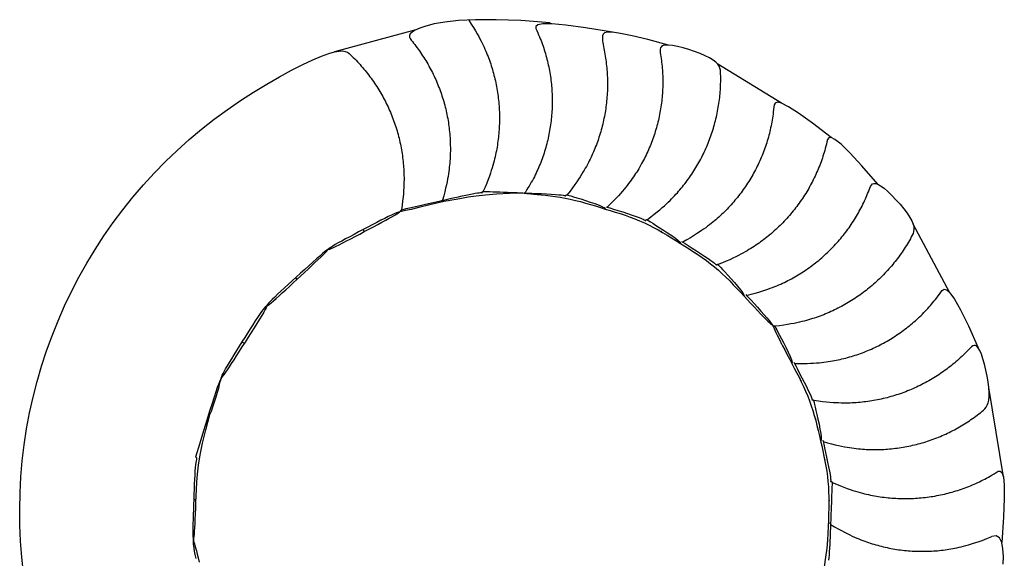
# Model space of a CAD drawing. Units: inches. Extents: x 105 to 670, y -45 to 213.
# Drawn here: x 105 to 343, y 83 to 213 of the extents above; entities that cross this region are included whole.
import ezdxf

# ---------------------------------------------------------------- set-up
doc = ezdxf.new("R2010")
doc.units = ezdxf.units.IN
doc.header["$MEASUREMENT"] = 0

msp = doc.modelspace()

# ---------------------------------------------------------------- linework, layer by layer
for points in [[(233.12, 211.85), (226.05, 212.36), (220.08, 212.58), (215.1, 212.57), (211.02, 212.36), (207.74, 212.01), (205.16, 211.56), (203.17, 211.06), (201.68, 210.54), (200.59, 210.06), (199.86, 209.61), (199.41, 209.18), (199.22, 208.78), (199.22, 208.4), (199.37, 208.03), (199.61, 207.67), (199.9, 207.3), (200.19, 206.94), (200.48, 206.57), (200.77, 206.2), (201.05, 205.82), (201.32, 205.45), (201.59, 205.07), (201.86, 204.68), (202.13, 204.29), (202.38, 203.9), (202.64, 203.51), (202.89, 203.11), (203.13, 202.72), (203.37, 202.31), (203.61, 201.91), (203.84, 201.5), (204.07, 201.09), (204.29, 200.68), (204.51, 200.27), (204.72, 199.85), (204.93, 199.43), (205.13, 199.01), (205.33, 198.58), (205.52, 198.16), (205.71, 197.73), (205.89, 197.3), (206.07, 196.87), (206.24, 196.43), (206.41, 195.99), (206.58, 195.55), (206.73, 195.11), (206.89, 194.67), (207.04, 194.23), (207.18, 193.78), (207.32, 193.33), (207.45, 192.89), (207.58, 192.44), (207.7, 191.98), (207.82, 191.53), (207.93, 191.08), (208.04, 190.62), (208.14, 190.16), (208.23, 189.71), (208.32, 189.25), (208.41, 188.79), (208.49, 188.32), (208.57, 187.86), (208.64, 187.4), (208.7, 186.94), (208.76, 186.47), (208.81, 186.01), (208.86, 185.54), (208.91, 185.08), (208.94, 184.61), (208.98, 184.14), (209, 183.67), (209.03, 183.21), (209.04, 182.74), (209.05, 182.27), (209.06, 181.8), (209.06, 181.33), (209.06, 180.87), (209.05, 180.4), (209.03, 179.93), (209.01, 179.46), (208.98, 178.99), (208.95, 178.52), (208.91, 178.05), (208.86, 177.56), (208.81, 177.05), (208.75, 176.54), (208.67, 175.99), (208.59, 175.43), (208.5, 174.84), (208.39, 174.2), (208.26, 173.52), (208.1, 172.79), (207.92, 171.98), (207.7, 171.1), (207.45, 170.13), (207.15, 169.06)], [(213.48, 212.49), (214.1, 211.54), (214.65, 210.66), (215.12, 209.88), (215.52, 209.19), (215.88, 208.56), (216.18, 207.98), (216.46, 207.44), (216.72, 206.92), (216.96, 206.43), (217.18, 205.95), (217.39, 205.49), (217.59, 205.03), (217.78, 204.59), (217.96, 204.15), (218.13, 203.71), (218.3, 203.26), (218.46, 202.82), (218.62, 202.38), (218.77, 201.93), (218.92, 201.48), (219.06, 201.03), (219.19, 200.58), (219.32, 200.12), (219.45, 199.67), (219.57, 199.21), (219.69, 198.76), (219.8, 198.3), (219.9, 197.84), (220, 197.38), (220.1, 196.91), (220.19, 196.45), (220.27, 195.99), (220.35, 195.52), (220.42, 195.05), (220.49, 194.59), (220.56, 194.12), (220.61, 193.65), (220.67, 193.18), (220.71, 192.71), (220.75, 192.24), (220.79, 191.77), (220.82, 191.3), (220.85, 190.83), (220.87, 190.36), (220.88, 189.89), (220.89, 189.41), (220.89, 188.94), (220.89, 188.47), (220.89, 188), (220.87, 187.53), (220.85, 187.05), (220.83, 186.58), (220.8, 186.11), (220.77, 185.64), (220.73, 185.17), (220.69, 184.7), (220.64, 184.23), (220.58, 183.76), (220.52, 183.29), (220.45, 182.83), (220.38, 182.36), (220.31, 181.9), (220.22, 181.43), (220.14, 180.97), (220.04, 180.5), (219.94, 180.03), (219.83, 179.54), (219.71, 179.05), (219.58, 178.54), (219.44, 178.01), (219.28, 177.45), (219.11, 176.87), (218.92, 176.25), (218.7, 175.59), (218.45, 174.87), (218.16, 174.08), (217.82, 173.22), (217.43, 172.27), (216.99, 171.23)], [(248.11, 209.54), (241.63, 210.62), (236.84, 211.28), (233.49, 211.58), (231.34, 211.59), (230.15, 211.37), (229.67, 210.98), (229.66, 210.48), (229.87, 209.95), (230.11, 209.43), (230.33, 208.93), (230.53, 208.45), (230.72, 207.98), (230.9, 207.53), (231.07, 207.08), (231.24, 206.63), (231.39, 206.19), (231.54, 205.75), (231.69, 205.3), (231.82, 204.85), (231.96, 204.41), (232.09, 203.96), (232.21, 203.5), (232.33, 203.05), (232.44, 202.6), (232.55, 202.14), (232.66, 201.68), (232.75, 201.23), (232.85, 200.77), (232.93, 200.31), (233.02, 199.85), (233.09, 199.38), (233.16, 198.92), (233.23, 198.46), (233.29, 197.99), (233.34, 197.53), (233.39, 197.06), (233.44, 196.6), (233.48, 196.13), (233.51, 195.66), (233.54, 195.19), (233.56, 194.73), (233.58, 194.26), (233.59, 193.79), (233.6, 193.32), (233.6, 192.85), (233.6, 192.39), (233.59, 191.92), (233.57, 191.45), (233.55, 190.98), (233.53, 190.51), (233.5, 190.05), (233.46, 189.58), (233.42, 189.11), (233.37, 188.65), (233.32, 188.18), (233.26, 187.72), (233.2, 187.25), (233.13, 186.79), (233.06, 186.33), (232.98, 185.87), (232.89, 185.4), (232.8, 184.94), (232.71, 184.49), (232.61, 184.03), (232.5, 183.57), (232.39, 183.12), (232.28, 182.66), (232.16, 182.21), (232.03, 181.76), (231.9, 181.31), (231.76, 180.86), (231.62, 180.42), (231.47, 179.97), (231.32, 179.53), (231.16, 179.09), (231, 178.65), (230.83, 178.21), (230.66, 177.78), (230.48, 177.34), (230.3, 176.91), (230.11, 176.48), (229.92, 176.05), (229.72, 175.62), (229.51, 175.19), (229.29, 174.75), (229.06, 174.31), (228.82, 173.87), (228.56, 173.41), (228.29, 172.95), (228.02, 172.49), (227.76, 172.06), (227.52, 171.66), (227.3, 171.32), (227.13, 171.05), (227.02, 170.87), (226.97, 170.79)], [(200.77, 210.14), (181.14, 204.83)], [(261.61, 206.46), (256.62, 207.8), (252.82, 208.72), (250.04, 209.28), (248.11, 209.54), (246.88, 209.56), (246.19, 209.39), (245.86, 209.09), (245.74, 208.71), (245.7, 208.31), (245.69, 207.9), (245.72, 207.47), (245.77, 207.03), (245.84, 206.58), (245.93, 206.13), (246.02, 205.67), (246.11, 205.21), (246.2, 204.75), (246.29, 204.28), (246.37, 203.82), (246.44, 203.35), (246.51, 202.88), (246.57, 202.41), (246.63, 201.95), (246.68, 201.48), (246.73, 201.01), (246.77, 200.54), (246.81, 200.07), (246.84, 199.6), (246.87, 199.12), (246.89, 198.65), (246.9, 198.18), (246.91, 197.71), (246.91, 197.24), (246.91, 196.77), (246.91, 196.29), (246.89, 195.82), (246.88, 195.35), (246.85, 194.88), (246.83, 194.41), (246.79, 193.94), (246.75, 193.47), (246.71, 193), (246.66, 192.53), (246.61, 192.06), (246.54, 191.59), (246.48, 191.12), (246.41, 190.66), (246.33, 190.19), (246.25, 189.73), (246.16, 189.26), (246.07, 188.8), (245.97, 188.34), (245.87, 187.88), (245.76, 187.42), (245.65, 186.96), (245.53, 186.5), (245.41, 186.05), (245.28, 185.59), (245.14, 185.14), (245.01, 184.69), (244.86, 184.24), (244.71, 183.79), (244.56, 183.35), (244.4, 182.9), (244.23, 182.46), (244.06, 182.02), (243.89, 181.58), (243.71, 181.14), (243.52, 180.71), (243.33, 180.28), (243.14, 179.85), (242.94, 179.42), (242.74, 178.99), (242.52, 178.57), (242.3, 178.14), (242.07, 177.7), (241.83, 177.25), (241.57, 176.79), (241.29, 176.32), (241, 175.82), (240.68, 175.3), (240.34, 174.76), (239.95, 174.17), (239.52, 173.54), (239.04, 172.86), (238.49, 172.11), (237.88, 171.3), (237.18, 170.4)], [(256.46, 164.38), (257.37, 165.06), (258.17, 165.69), (258.9, 166.27), (259.54, 166.8), (260.12, 167.3), (260.64, 167.77), (261.12, 168.21), (261.56, 168.62), (261.97, 169.03), (262.36, 169.41), (262.73, 169.79), (263.08, 170.16), (263.41, 170.52), (263.74, 170.88), (264.05, 171.24), (264.36, 171.6), (264.66, 171.96), (264.96, 172.32), (265.26, 172.69), (265.55, 173.06), (265.84, 173.44), (266.12, 173.82), (266.4, 174.2), (266.67, 174.58), (266.94, 174.97), (267.2, 175.36), (267.46, 175.76), (267.72, 176.15), (267.97, 176.55), (268.22, 176.95), (268.46, 177.36), (268.7, 177.77), (268.93, 178.18), (269.16, 178.59), (269.38, 179.01), (269.6, 179.43), (269.81, 179.85), (270.02, 180.27), (270.23, 180.69), (270.43, 181.12), (270.62, 181.55), (270.81, 181.99), (270.99, 182.42), (271.17, 182.86), (271.35, 183.3), (271.52, 183.74), (271.68, 184.18), (271.84, 184.62), (272, 185.07), (272.14, 185.52), (272.29, 185.97), (272.43, 186.42), (272.56, 186.87), (272.69, 187.32), (272.81, 187.78), (272.93, 188.24), (273.04, 188.69), (273.15, 189.15), (273.25, 189.61), (273.35, 190.08), (273.44, 190.54), (273.53, 191), (273.61, 191.47), (273.69, 191.93), (273.76, 192.4), (273.82, 192.87), (273.88, 193.34), (273.94, 193.81), (273.99, 194.27), (274.03, 194.74), (274.07, 195.22), (274.1, 195.69), (274.13, 196.16), (274.15, 196.63), (274.17, 197.1), (274.18, 197.57), (274.19, 198.04), (274.19, 198.52), (274.18, 198.99), (274.17, 199.46), (274.15, 199.93), (274.1, 200.41), (273.98, 200.88), (273.78, 201.36), (273.46, 201.85), (272.99, 202.35), (272.35, 202.85), (271.51, 203.37), (270.45, 203.9), (269.22, 204.42), (267.88, 204.92), (266.49, 205.38), (265.11, 205.79), (263.8, 206.11), (262.61, 206.34), (261.61, 206.46), (260.84, 206.46), (260.29, 206.35), (259.92, 206.13), (259.7, 205.84), (259.6, 205.48), (259.58, 205.07), (259.63, 204.63), (259.7, 204.17), (259.78, 203.7), (259.84, 203.24), (259.91, 202.78), (259.96, 202.31), (260.01, 201.85), (260.06, 201.38), (260.1, 200.91), (260.14, 200.45), (260.17, 199.98), (260.19, 199.51), (260.21, 199.04), (260.22, 198.57), (260.23, 198.11), (260.23, 197.64), (260.23, 197.17), (260.22, 196.7), (260.21, 196.23), (260.19, 195.76), (260.17, 195.3), (260.14, 194.83), (260.1, 194.36), (260.06, 193.9), (260.02, 193.43), (259.97, 192.96), (259.91, 192.5), (259.85, 192.04), (259.78, 191.57), (259.71, 191.11), (259.63, 190.65), (259.55, 190.19), (259.46, 189.73), (259.37, 189.27), (259.27, 188.81), (259.16, 188.35), (259.05, 187.9), (258.94, 187.44), (258.82, 186.99), (258.69, 186.54), (258.56, 186.09), (258.43, 185.64), (258.29, 185.19), (258.14, 184.75), (257.99, 184.31), (257.84, 183.86), (257.67, 183.42), (257.51, 182.99), (257.34, 182.55), (257.16, 182.12), (256.98, 181.68), (256.79, 181.25), (256.6, 180.83), (256.41, 180.4), (256.21, 179.98), (256, 179.56), (255.79, 179.14), (255.58, 178.72), (255.36, 178.31), (255.13, 177.9), (254.9, 177.49), (254.67, 177.09), (254.43, 176.68), (254.19, 176.28), (253.94, 175.88), (253.68, 175.49), (253.43, 175.1), (253.16, 174.71), (252.89, 174.31), (252.6, 173.91), (252.3, 173.51), (251.99, 173.09), (251.66, 172.66), (251.3, 172.21), (250.92, 171.74), (250.51, 171.25), (250.05, 170.73), (249.55, 170.17), (248.99, 169.56), (248.36, 168.91), (247.65, 168.19), (246.85, 167.42)], [(106.25, 79.19), (105.83, 83.05), (105.53, 86.92), (105.35, 90.8), (105.31, 94.68), (105.39, 98.56), (105.6, 102.44), (105.93, 106.31), (106.39, 110.16), (106.98, 114), (107.69, 117.82), (108.53, 121.61), (109.49, 125.37), (110.57, 129.1), (111.78, 132.79), (113.1, 136.44), (114.54, 140.04), (116.1, 143.6), (117.78, 147.1), (119.57, 150.54), (121.47, 153.93), (123.48, 157.25), (125.6, 160.5), (127.82, 163.68), (130.15, 166.79), (132.57, 169.82), (135.1, 172.77), (137.72, 175.64), (140.43, 178.41), (143.23, 181.1), (146.12, 183.7), (149.09, 186.19), (152.14, 188.59), (155.27, 190.89), (158.47, 193.08), (161.67, 195.15), (164.84, 197.07), (167.91, 198.83), (170.82, 200.4), (173.52, 201.77), (175.94, 202.9), (178.04, 203.8), (179.76, 204.43), (181.14, 204.83), (182.24, 205.02), (183.08, 205.05), (183.74, 204.94), (184.24, 204.73), (184.64, 204.45), (185, 204.13), (185.34, 203.81), (185.67, 203.48), (186.01, 203.14), (186.34, 202.8), (186.66, 202.46), (186.98, 202.12), (187.3, 201.77), (187.61, 201.41), (187.92, 201.06), (188.23, 200.7), (188.53, 200.33), (188.83, 199.97), (189.12, 199.6), (189.41, 199.22), (189.69, 198.85), (189.97, 198.47), (190.25, 198.08), (190.52, 197.7), (190.79, 197.31), (191.05, 196.92), (191.31, 196.52), (191.56, 196.12), (191.81, 195.72), (192.05, 195.32), (192.29, 194.91), (192.53, 194.5), (192.76, 194.09), (192.98, 193.68), (193.21, 193.26), (193.42, 192.84), (193.63, 192.42), (193.84, 191.99), (194.04, 191.57), (194.24, 191.14), (194.43, 190.71), (194.62, 190.27), (194.8, 189.84), (194.97, 189.4), (195.15, 188.96), (195.31, 188.52), (195.47, 188.07), (195.63, 187.63), (195.78, 187.18), (195.93, 186.73), (196.07, 186.28), (196.21, 185.83), (196.34, 185.38), (196.46, 184.92), (196.58, 184.47), (196.7, 184.01), (196.81, 183.55), (196.91, 183.09), (197.01, 182.63), (197.11, 182.17), (197.2, 181.7), (197.28, 181.24), (197.36, 180.77), (197.43, 180.31), (197.5, 179.84), (197.56, 179.37), (197.62, 178.9), (197.67, 178.43), (197.72, 177.96), (197.76, 177.49), (197.8, 177.02), (197.83, 176.55), (197.85, 176.06), (197.87, 175.57), (197.88, 175.06), (197.89, 174.53), (197.89, 173.98), (197.88, 173.41), (197.86, 172.8), (197.84, 172.15), (197.8, 171.46), (197.74, 170.69), (197.66, 169.86), (197.56, 168.94), (197.44, 167.93), (197.28, 166.8)], [(288.85, 192.43), (273.46, 201.85)], [(300.77, 184.21), (296.29, 187.66), (292.92, 190.07), (290.49, 191.62), (288.85, 192.43), (287.83, 192.68), (287.29, 192.5), (287.05, 192.05), (286.98, 191.47), (286.92, 190.91), (286.86, 190.36), (286.8, 189.84), (286.73, 189.34), (286.66, 188.86), (286.58, 188.38), (286.5, 187.92), (286.41, 187.46), (286.32, 187), (286.22, 186.54), (286.12, 186.08), (286.01, 185.63), (285.9, 185.17), (285.78, 184.72), (285.66, 184.27), (285.53, 183.82), (285.39, 183.37), (285.26, 182.92), (285.11, 182.48), (284.96, 182.03), (284.81, 181.59), (284.65, 181.15), (284.48, 180.71), (284.31, 180.27), (284.14, 179.84), (283.96, 179.41), (283.77, 178.98), (283.58, 178.55), (283.39, 178.12), (283.19, 177.7), (282.99, 177.28), (282.78, 176.86), (282.56, 176.44), (282.34, 176.03), (282.12, 175.62), (281.89, 175.21), (281.66, 174.8), (281.42, 174.4), (281.18, 174), (280.93, 173.6), (280.68, 173.2), (280.43, 172.81), (280.16, 172.42), (279.9, 172.04), (279.63, 171.65), (279.36, 171.27), (279.08, 170.9), (278.8, 170.52), (278.51, 170.15), (278.22, 169.78), (277.92, 169.42), (277.62, 169.06), (277.32, 168.7), (277.01, 168.35), (276.7, 168), (276.39, 167.65), (276.07, 167.31), (275.74, 166.97), (275.42, 166.64), (275.09, 166.31), (274.75, 165.98), (274.41, 165.66), (274.07, 165.34), (273.72, 165.02), (273.37, 164.71), (273.02, 164.4), (272.65, 164.09), (272.27, 163.78), (271.88, 163.46), (271.46, 163.14), (271.03, 162.81), (270.57, 162.47), (270.08, 162.12), (269.56, 161.75), (268.98, 161.36), (268.35, 160.95), (267.65, 160.51), (266.87, 160.04), (266, 159.54), (265.04, 158.99)], [(312.05, 172.97), (308.22, 177.37), (305.3, 180.52), (303.18, 182.58), (301.71, 183.75), (300.77, 184.21), (300.22, 184.14), (299.93, 183.74), (299.78, 183.18), (299.64, 182.62), (299.51, 182.09), (299.38, 181.58), (299.24, 181.08), (299.11, 180.61), (298.97, 180.15), (298.82, 179.69), (298.67, 179.24), (298.52, 178.8), (298.36, 178.35), (298.19, 177.91), (298.03, 177.47), (297.85, 177.03), (297.67, 176.6), (297.49, 176.16), (297.3, 175.73), (297.11, 175.3), (296.91, 174.87), (296.7, 174.44), (296.49, 174.02), (296.28, 173.6), (296.06, 173.18), (295.84, 172.76), (295.61, 172.35), (295.38, 171.94), (295.14, 171.53), (294.9, 171.13), (294.66, 170.72), (294.4, 170.32), (294.15, 169.93), (293.89, 169.53), (293.62, 169.14), (293.36, 168.75), (293.08, 168.37), (292.8, 167.99), (292.52, 167.61), (292.24, 167.23), (291.95, 166.86), (291.65, 166.49), (291.35, 166.13), (291.05, 165.77), (290.74, 165.41), (290.43, 165.05), (290.12, 164.7), (289.8, 164.36), (289.47, 164.01), (289.15, 163.67), (288.81, 163.33), (288.48, 163), (288.14, 162.67), (287.8, 162.35), (287.45, 162.03), (287.1, 161.71), (286.75, 161.4), (286.39, 161.09), (286.03, 160.78), (285.67, 160.48), (285.3, 160.19), (284.93, 159.89), (284.56, 159.61), (284.18, 159.32), (283.8, 159.04), (283.42, 158.77), (283.03, 158.5), (282.64, 158.23), (282.24, 157.97), (281.84, 157.7), (281.42, 157.44), (280.98, 157.18), (280.53, 156.91), (280.05, 156.63), (279.55, 156.35), (279.02, 156.06), (278.44, 155.76), (277.82, 155.45), (277.13, 155.11), (276.37, 154.76), (275.52, 154.39), (274.58, 153.99), (273.53, 153.57)], [(226.8, 170.77), (223.27, 170.69), (220.19, 170.53), (217.53, 170.32), (215.25, 170.07), (213.34, 169.8), (211.74, 169.54), (210.44, 169.29), (209.4, 169.09), (208.58, 168.95), (207.96, 168.85), (207.52, 168.8), (207.22, 168.79), (207.04, 168.8), (206.95, 168.83), (206.91, 168.87), (206.92, 168.91), (206.93, 168.95), (206.98, 168.98), (207.06, 169.02), (207.2, 169.06), (207.41, 169.11), (207.72, 169.19), (208.14, 169.28), (208.68, 169.41), (209.35, 169.56), (210.14, 169.74), (210.99, 169.93), (211.88, 170.13), (212.77, 170.32), (213.62, 170.5), (214.4, 170.65), (215.07, 170.77), (215.6, 170.85), (216, 170.9), (216.29, 170.92), (216.49, 170.92), (216.62, 170.9), (216.69, 170.88), (216.72, 170.87), (216.73, 170.86), (216.74, 170.87), (216.75, 170.89), (216.76, 170.93), (216.76, 170.97), (216.77, 171.01), (216.78, 171.06), (216.79, 171.1), (216.81, 171.14), (216.83, 171.17), (216.87, 171.2), (216.95, 171.21), (217.09, 171.22), (217.3, 171.21), (217.61, 171.21), (218.03, 171.19), (218.59, 171.17), (219.28, 171.14), (220.09, 171.11), (220.97, 171.08), (221.89, 171.05), (222.81, 171.01), (223.68, 170.97), (224.48, 170.94), (225.16, 170.91), (225.71, 170.88), (226.13, 170.86), (226.49, 170.83), (226.8, 170.81), (227.12, 170.78), (227.48, 170.74), (227.91, 170.7), (228.47, 170.64), (229.17, 170.58), (230, 170.5), (230.95, 170.41), (232, 170.29), (233.12, 170.15), (234.3, 169.99), (235.51, 169.8), (236.73, 169.58), (237.95, 169.32), (239.17, 169.04), (240.38, 168.74), (241.59, 168.41), (242.79, 168.06), (243.99, 167.71), (245.19, 167.34), (246.39, 166.97), (247.59, 166.6), (248.78, 166.23), (249.98, 165.85), (251.16, 165.45), (252.34, 165.03), (253.5, 164.59), (254.66, 164.12), (255.8, 163.62), (256.92, 163.09), (258.03, 162.52), (259.12, 161.92), (260.2, 161.3), (261.28, 160.66), (262.35, 160.01), (263.41, 159.35), (264.47, 158.68), (265.54, 158.02), (266.59, 157.34), (267.65, 156.66), (268.69, 155.97), (269.72, 155.27), (270.73, 154.54), (271.72, 153.79), (272.69, 153.01), (273.64, 152.2), (274.56, 151.37), (275.46, 150.51), (276.35, 149.63), (277.22, 148.73), (278.08, 147.83), (278.94, 146.91), (279.8, 145.99), (280.65, 145.08), (281.48, 144.18), (282.3, 143.3), (283.08, 142.48), (283.8, 141.71), (284.47, 141.02), (285.06, 140.41), (285.57, 139.91), (285.98, 139.52), (286.3, 139.24), (286.55, 139.05), (286.73, 138.92), (286.86, 138.85), (286.95, 138.83), (287.01, 138.82), (287.05, 138.83), (287.09, 138.83), (287.13, 138.79), (287.2, 138.7), (287.3, 138.53), (287.45, 138.26), (287.67, 137.86), (287.96, 137.3), (288.35, 136.57), (288.83, 135.66), (289.37, 134.62), (289.93, 133.52), (290.45, 132.45), (290.9, 131.46), (291.22, 130.64), (291.37, 130.05), (291.31, 129.77)], [(226.8, 170.78), (227.11, 170.79), (227.78, 170.79), (228.7, 170.77), (229.8, 170.73), (231.01, 170.68), (232.23, 170.62), (233.38, 170.56), (234.39, 170.49), (235.19, 170.42), (235.79, 170.35), (236.22, 170.29), (236.51, 170.23), (236.69, 170.19), (236.78, 170.15), (236.82, 170.12), (236.83, 170.11), (236.84, 170.12), (236.86, 170.14), (236.87, 170.17), (236.89, 170.21), (236.91, 170.25), (236.93, 170.29), (236.95, 170.33), (236.98, 170.37), (237, 170.39), (237.06, 170.4), (237.17, 170.38), (237.36, 170.33), (237.66, 170.25), (238.1, 170.12), (238.7, 169.93), (239.49, 169.69), (240.47, 169.39), (241.59, 169.03), (242.76, 168.65), (243.89, 168.26), (244.91, 167.88), (245.72, 167.52), (246.24, 167.22), (246.39, 166.97)], [(280.42, 146.15), (281.49, 146.42), (282.46, 146.68), (283.34, 146.94), (284.13, 147.18), (284.84, 147.41), (285.5, 147.64), (286.1, 147.86), (286.66, 148.07), (287.2, 148.28), (287.7, 148.49), (288.18, 148.69), (288.65, 148.9), (289.09, 149.1), (289.53, 149.3), (289.95, 149.51), (290.37, 149.72), (290.79, 149.94), (291.2, 150.16), (291.61, 150.38), (292.02, 150.61), (292.42, 150.85), (292.83, 151.08), (293.23, 151.33), (293.62, 151.58), (294.02, 151.83), (294.41, 152.09), (294.8, 152.35), (295.18, 152.61), (295.57, 152.88), (295.95, 153.16), (296.32, 153.44), (296.69, 153.72), (297.06, 154.01), (297.43, 154.3), (297.79, 154.6), (298.15, 154.9), (298.51, 155.2), (298.86, 155.51), (299.21, 155.82), (299.55, 156.14), (299.89, 156.46), (300.23, 156.79), (300.57, 157.11), (300.9, 157.45), (301.22, 157.78), (301.55, 158.12), (301.86, 158.47), (302.18, 158.81), (302.49, 159.16), (302.79, 159.52), (303.1, 159.88), (303.4, 160.24), (303.69, 160.6), (303.98, 160.97), (304.26, 161.34), (304.55, 161.71), (304.82, 162.09), (305.1, 162.47), (305.36, 162.86), (305.63, 163.24), (305.89, 163.63), (306.14, 164.03), (306.39, 164.42), (306.64, 164.82), (306.88, 165.22), (307.11, 165.63), (307.35, 166.03), (307.57, 166.44), (307.8, 166.86), (308.01, 167.27), (308.23, 167.69), (308.43, 168.11), (308.64, 168.53), (308.84, 168.95), (309.03, 169.38), (309.22, 169.81), (309.4, 170.24), (309.58, 170.67), (309.75, 171.11), (309.92, 171.55), (310.09, 171.98), (310.27, 172.39), (310.48, 172.74), (310.75, 173), (311.09, 173.14), (311.52, 173.14), (312.05, 172.97), (312.72, 172.58), (313.53, 171.98), (314.44, 171.18), (315.41, 170.24), (316.41, 169.21), (317.38, 168.11), (318.29, 167.01), (319.09, 165.94), (319.75, 164.96), (320.22, 164.09), (320.52, 163.33), (320.68, 162.67), (320.71, 162.08), (320.65, 161.56), (320.51, 161.09), (320.32, 160.66), (320.1, 160.24), (319.87, 159.82), (319.64, 159.41), (319.4, 159), (319.16, 158.6), (318.91, 158.2), (318.66, 157.8), (318.41, 157.4), (318.15, 157), (317.89, 156.61), (317.62, 156.22), (317.34, 155.84), (317.07, 155.46), (316.78, 155.08), (316.5, 154.7), (316.21, 154.33), (315.91, 153.96), (315.62, 153.6), (315.31, 153.23), (315.01, 152.88), (314.69, 152.52), (314.38, 152.17), (314.06, 151.82), (313.74, 151.48), (313.41, 151.14), (313.08, 150.8), (312.74, 150.47), (312.41, 150.14), (312.06, 149.81), (311.72, 149.49), (311.37, 149.18), (311.02, 148.86), (310.66, 148.55), (310.3, 148.25), (309.94, 147.95), (309.57, 147.65), (309.2, 147.36), (308.82, 147.07), (308.45, 146.78), (308.07, 146.5), (307.68, 146.23), (307.3, 145.96), (306.91, 145.69), (306.52, 145.43), (306.12, 145.17), (305.72, 144.92), (305.32, 144.67), (304.92, 144.43), (304.51, 144.19), (304.1, 143.95), (303.69, 143.72), (303.27, 143.5), (302.86, 143.28), (302.44, 143.06), (302.01, 142.85), (301.59, 142.64), (301.16, 142.44), (300.73, 142.25), (300.3, 142.06), (299.87, 141.87), (299.43, 141.69), (298.99, 141.51), (298.55, 141.34), (298.11, 141.17), (297.67, 141.01), (297.22, 140.86), (296.77, 140.7), (296.31, 140.55), (295.84, 140.41), (295.35, 140.27), (294.84, 140.12), (294.31, 139.98), (293.75, 139.84), (293.16, 139.7), (292.53, 139.56), (291.85, 139.41), (291.1, 139.27), (290.27, 139.13), (289.36, 138.99), (288.34, 138.85), (287.22, 138.71)], [(207.52, 168.8), (204.1, 167.96), (201.5, 167.33), (199.59, 166.88), (198.22, 166.57), (197.27, 166.35), (196.59, 166.18), (196.05, 166.01), (195.52, 165.8), (194.87, 165.51), (194.11, 165.15), (193.26, 164.72), (192.32, 164.25), (191.31, 163.73), (190.25, 163.17), (189.16, 162.6), (188.06, 162.02), (186.95, 161.43), (185.87, 160.85), (184.81, 160.29), (183.81, 159.76), (182.89, 159.25), (182.05, 158.79), (181.32, 158.38), (180.71, 158.02), (180.24, 157.73), (179.92, 157.51), (179.74, 157.36), (179.69, 157.27), (179.78, 157.26), (180.02, 157.33), (180.38, 157.47), (180.89, 157.69), (181.52, 157.99), (182.27, 158.37), (183.13, 158.8), (184.07, 159.28), (185.07, 159.8), (186.13, 160.36), (187.22, 160.93), (188.32, 161.52), (189.43, 162.1), (190.52, 162.68), (191.57, 163.24), (192.57, 163.78), (193.5, 164.28), (194.34, 164.74), (195.08, 165.16), (195.69, 165.52), (196.17, 165.81), (196.53, 166.05), (196.78, 166.24), (196.95, 166.39), (197.05, 166.49), (197.1, 166.57), (197.13, 166.63), (197.14, 166.68), (197.17, 166.72), (197.33, 166.77), (197.71, 166.88), (198.44, 167.06), (199.63, 167.33), (201.39, 167.73), (203.83, 168.28), (207.06, 169.02)], [(246.56, 167.51), (246.86, 167.42), (247.49, 167.22), (248.37, 166.95), (249.43, 166.62), (250.57, 166.25), (251.74, 165.87), (252.84, 165.51), (253.79, 165.18), (254.55, 164.91), (255.11, 164.69), (255.51, 164.52), (255.78, 164.39), (255.94, 164.3), (256.02, 164.23), (256.05, 164.2), (256.06, 164.19), (256.07, 164.19), (256.09, 164.21), (256.11, 164.23), (256.13, 164.27), (256.16, 164.3), (256.2, 164.34), (256.23, 164.37), (256.26, 164.4), (256.29, 164.41), (256.35, 164.4), (256.45, 164.36), (256.62, 164.26), (256.89, 164.1), (257.28, 163.86), (257.81, 163.53), (258.51, 163.09), (259.38, 162.54), (260.37, 161.91), (261.4, 161.24), (262.39, 160.57), (263.27, 159.94), (263.96, 159.39), (264.39, 158.96), (264.47, 158.68)], [(188.06, 162.02), (188.32, 161.52)], [(259.39, 161.87), (259.39, 161.87), (259.39, 161.87), (259.4, 161.87), (259.4, 161.87), (259.4, 161.87), (259.41, 161.86), (259.42, 161.86), (259.43, 161.85)], [(259.89, 161.56), (259.86, 161.58), (259.84, 161.6), (259.82, 161.6), (259.82, 161.61), (259.83, 161.6), (259.85, 161.59), (259.88, 161.57), (259.92, 161.54)], [(329.38, 146.79), (320.52, 163.33)], [(264.77, 159.16), (265.04, 158.99), (265.6, 158.64), (266.38, 158.14), (267.31, 157.55), (268.33, 156.9), (269.35, 156.24), (270.32, 155.6), (271.16, 155.04), (271.82, 154.58), (272.31, 154.22), (272.65, 153.95), (272.87, 153.76), (273, 153.63), (273.06, 153.55), (273.08, 153.51), (273.09, 153.49), (273.1, 153.49), (273.12, 153.5), (273.15, 153.52), (273.19, 153.55), (273.22, 153.57), (273.26, 153.6), (273.3, 153.62), (273.34, 153.64), (273.37, 153.65), (273.43, 153.62), (273.51, 153.55), (273.66, 153.42), (273.87, 153.19), (274.19, 152.86), (274.61, 152.4), (275.18, 151.8), (275.88, 151.04), (276.67, 150.18), (277.49, 149.26), (278.27, 148.36), (278.96, 147.52), (279.49, 146.81), (279.78, 146.28), (279.8, 145.99)], [(267.89, 156.54), (267.89, 156.54), (267.89, 156.54), (267.89, 156.54), (267.89, 156.54), (267.9, 156.53), (267.9, 156.53), (267.91, 156.52), (267.92, 156.52)], [(268.39, 156.22), (268.36, 156.25), (268.33, 156.26), (268.32, 156.27), (268.32, 156.27), (268.33, 156.26), (268.34, 156.25), (268.37, 156.23), (268.42, 156.21)], [(171.72, 150.42), (172.1, 150)], [(275.71, 150.39), (275.71, 150.39), (275.71, 150.39), (275.72, 150.39), (275.72, 150.39), (275.72, 150.38), (275.73, 150.38), (275.73, 150.37), (275.74, 150.36)], [(276.11, 149.96), (276.09, 149.99), (276.07, 150.01), (276.06, 150.02), (276.06, 150.02), (276.06, 150.01), (276.08, 150), (276.1, 149.97), (276.14, 149.94)], [(291.95, 129.76), (293.06, 129.75), (294.07, 129.75), (294.98, 129.76), (295.8, 129.79), (296.55, 129.83), (297.24, 129.88), (297.88, 129.94), (298.48, 130), (299.05, 130.07), (299.59, 130.14), (300.11, 130.21), (300.61, 130.28), (301.09, 130.37), (301.57, 130.45), (302.03, 130.54), (302.49, 130.64), (302.95, 130.74), (303.4, 130.84), (303.86, 130.95), (304.31, 131.07), (304.76, 131.19), (305.22, 131.32), (305.66, 131.45), (306.11, 131.59), (306.56, 131.73), (307, 131.87), (307.45, 132.03), (307.89, 132.18), (308.33, 132.35), (308.76, 132.51), (309.2, 132.69), (309.63, 132.86), (310.06, 133.05), (310.49, 133.23), (310.92, 133.43), (311.35, 133.62), (311.77, 133.82), (312.19, 134.03), (312.61, 134.24), (313.02, 134.46), (313.43, 134.68), (313.84, 134.91), (314.25, 135.14), (314.66, 135.37), (315.06, 135.61), (315.46, 135.86), (315.85, 136.11), (316.25, 136.36), (316.64, 136.62), (317.03, 136.88), (317.41, 137.15), (317.79, 137.42), (318.17, 137.7), (318.55, 137.98), (318.92, 138.26), (319.29, 138.55), (319.65, 138.84), (320.01, 139.14), (320.37, 139.44), (320.73, 139.75), (321.08, 140.06), (321.43, 140.37), (321.77, 140.69), (322.11, 141.01), (322.45, 141.34), (322.78, 141.67), (323.11, 142), (323.43, 142.34), (323.76, 142.68), (324.07, 143.02), (324.39, 143.37), (324.7, 143.72), (325, 144.08), (325.31, 144.44), (325.61, 144.81), (325.91, 145.19), (326.22, 145.59), (326.54, 146.01), (326.86, 146.45), (327.19, 146.92), (327.55, 147.37), (327.99, 147.65), (328.57, 147.52), (329.38, 146.79), (330.49, 145.24), (331.95, 142.65), (333.85, 138.82), (336.24, 133.54)], [(280.21, 146.38), (280.42, 146.15), (280.87, 145.66), (281.5, 144.98), (282.24, 144.17), (283.06, 143.28), (283.87, 142.37), (284.65, 141.5), (285.31, 140.74), (285.83, 140.12), (286.22, 139.63), (286.5, 139.23), (286.72, 138.87), (286.89, 138.53), (287.06, 138.17), (287.24, 137.75), (287.47, 137.23), (287.78, 136.59), (288.15, 135.83), (288.59, 134.97), (289.07, 134.03), (289.6, 133.02), (290.15, 131.97), (290.73, 130.88), (291.31, 129.77), (291.9, 128.66), (292.48, 127.55), (293.05, 126.44), (293.6, 125.32), (294.14, 124.19), (294.65, 123.06), (295.14, 121.91), (295.59, 120.75), (296, 119.58), (296.39, 118.39), (296.74, 117.2), (297.07, 115.99), (297.37, 114.78), (297.67, 113.57), (297.95, 112.35), (298.23, 111.12), (298.51, 109.9), (298.79, 108.68), (299.05, 107.45), (299.3, 106.23), (299.52, 105), (299.73, 103.77), (299.9, 102.54), (300.03, 101.3), (300.13, 100.06), (300.19, 98.81), (300.22, 97.53), (300.22, 96.22), (300.2, 94.87), (300.17, 93.47), (300.12, 92.01), (300.06, 90.48), (300, 88.87), (299.9, 87.13), (299.73, 85.23), (299.47, 83.12), (299.07, 80.76)], [(150.58, 116.76), (150.82, 116.92), (151.13, 117.46), (151.49, 118.28), (151.87, 119.32), (152.26, 120.48), (152.64, 121.68), (152.97, 122.83), (153.26, 123.84), (153.47, 124.65), (153.63, 125.29), (153.75, 125.8), (153.86, 126.21), (153.97, 126.58), (154.11, 126.95), (154.3, 127.36), (154.57, 127.85), (154.91, 128.46), (155.34, 129.19), (155.84, 130), (156.39, 130.9), (156.98, 131.87), (157.62, 132.88), (158.27, 133.92), (158.93, 134.98), (159.6, 136.04), (160.26, 137.09), (160.9, 138.1), (161.52, 139.07), (162.11, 139.99), (162.67, 140.83), (163.18, 141.59), (163.63, 142.24), (164.03, 142.78), (164.36, 143.19), (164.62, 143.48), (164.79, 143.63), (164.87, 143.63), (164.85, 143.49), (164.72, 143.19), (164.48, 142.72), (164.11, 142.09), (163.65, 141.31), (163.09, 140.41), (162.46, 139.41), (161.78, 138.34), (161.06, 137.22), (160.32, 136.06), (159.59, 134.91), (158.86, 133.78), (158.16, 132.68), (157.49, 131.63), (156.86, 130.64), (156.28, 129.74), (155.75, 128.92), (155.28, 128.22), (154.87, 127.63), (154.54, 127.17), (154.27, 126.8), (154.03, 126.47), (153.82, 126.15), (153.62, 125.77), (153.41, 125.31), (153.17, 124.71), (152.89, 123.93), (152.54, 122.92), (152.13, 121.66), (151.64, 120.11), (151.05, 118.26), (150.37, 116.06), (149.58, 113.51), (148.67, 110.55), (147.63, 107.18)], [(282.54, 143.04), (282.54, 143.04), (282.54, 143.04), (282.54, 143.04), (282.54, 143.03), (282.55, 143.03), (282.55, 143.03), (282.56, 143.02), (282.57, 143.01)], [(282.94, 142.61), (282.91, 142.63), (282.9, 142.65), (282.89, 142.67), (282.88, 142.67), (282.89, 142.66), (282.9, 142.64), (282.93, 142.62), (282.96, 142.58)], [(158.93, 134.98), (159.41, 134.68)], [(288.51, 135.08), (288.51, 135.08), (288.51, 135.07), (288.51, 135.07), (288.51, 135.07), (288.51, 135.07), (288.51, 135.06), (288.52, 135.05), (288.52, 135.04)], [(288.78, 134.55), (288.76, 134.59), (288.75, 134.61), (288.74, 134.63), (288.74, 134.63), (288.75, 134.62), (288.76, 134.6), (288.77, 134.57), (288.8, 134.53)], [(298.85, 110.94), (299.92, 110.64), (300.89, 110.39), (301.77, 110.17), (302.58, 109.98), (303.32, 109.83), (304, 109.69), (304.63, 109.58), (305.22, 109.49), (305.79, 109.4), (306.33, 109.33), (306.85, 109.27), (307.35, 109.21), (307.84, 109.16), (308.32, 109.12), (308.79, 109.09), (309.26, 109.06), (309.72, 109.04), (310.19, 109.03), (310.66, 109.02), (311.13, 109.01), (311.6, 109.01), (312.07, 109.02), (312.53, 109.03), (313, 109.04), (313.47, 109.06), (313.94, 109.09), (314.4, 109.12), (314.87, 109.16), (315.34, 109.2), (315.8, 109.25), (316.27, 109.31), (316.73, 109.37), (317.2, 109.43), (317.66, 109.5), (318.12, 109.58), (318.58, 109.66), (319.04, 109.74), (319.5, 109.83), (319.96, 109.93), (320.42, 110.03), (320.87, 110.14), (321.33, 110.25), (321.78, 110.37), (322.23, 110.49), (322.69, 110.62), (323.13, 110.75), (323.58, 110.89), (324.03, 111.03), (324.47, 111.18), (324.91, 111.33), (325.36, 111.49), (325.79, 111.66), (326.23, 111.83), (326.67, 112), (327.1, 112.18), (327.53, 112.36), (327.96, 112.55), (328.38, 112.74), (328.81, 112.94), (329.23, 113.15), (329.65, 113.35), (330.07, 113.57), (330.48, 113.78), (330.89, 114.01), (331.3, 114.23), (331.71, 114.47), (332.11, 114.7), (332.52, 114.94), (332.91, 115.19), (333.31, 115.44), (333.7, 115.7), (334.09, 115.95), (334.48, 116.22), (334.86, 116.49), (335.24, 116.76), (335.62, 117.04), (336, 117.32), (336.37, 117.6), (336.74, 117.89), (337.1, 118.19), (337.46, 118.49), (337.8, 118.82), (338.12, 119.21), (338.4, 119.67), (338.62, 120.23), (338.79, 120.92), (338.88, 121.76), (338.88, 122.78), (338.79, 123.98), (338.62, 125.32), (338.37, 126.73), (338.07, 128.17), (337.73, 129.57), (337.37, 130.86), (336.99, 131.99), (336.61, 132.9), (336.24, 133.54), (335.89, 133.93), (335.55, 134.11), (335.22, 134.12), (334.89, 133.98), (334.57, 133.74), (334.25, 133.44), (333.93, 133.1), (333.6, 132.76), (333.27, 132.42), (332.93, 132.09), (332.6, 131.76), (332.25, 131.43), (331.91, 131.11), (331.56, 130.79), (331.21, 130.48), (330.85, 130.17), (330.49, 129.86), (330.13, 129.56), (329.76, 129.27), (329.39, 128.97), (329.02, 128.68), (328.64, 128.4), (328.26, 128.12), (327.88, 127.84), (327.49, 127.57), (327.1, 127.31), (326.71, 127.04), (326.31, 126.79), (325.92, 126.53), (325.51, 126.28), (325.11, 126.04), (324.7, 125.8), (324.29, 125.57), (323.88, 125.33), (323.47, 125.11), (323.05, 124.89), (322.63, 124.67), (322.21, 124.46), (321.78, 124.26), (321.36, 124.05), (320.93, 123.86), (320.5, 123.67), (320.06, 123.48), (319.63, 123.3), (319.19, 123.12), (318.75, 122.95), (318.31, 122.78), (317.87, 122.62), (317.42, 122.46), (316.97, 122.31), (316.53, 122.16), (316.08, 122.02), (315.62, 121.89), (315.17, 121.76), (314.71, 121.63), (314.26, 121.51), (313.8, 121.39), (313.34, 121.28), (312.88, 121.18), (312.42, 121.08), (311.96, 120.98), (311.49, 120.9), (311.03, 120.81), (310.56, 120.73), (310.1, 120.66), (309.63, 120.59), (309.16, 120.53), (308.69, 120.47), (308.23, 120.42), (307.76, 120.37), (307.29, 120.33), (306.81, 120.3), (306.34, 120.27), (305.86, 120.24), (305.36, 120.22), (304.85, 120.21), (304.32, 120.21), (303.77, 120.21), (303.2, 120.22), (302.59, 120.23), (301.95, 120.26), (301.25, 120.3), (300.49, 120.35), (299.65, 120.43), (298.73, 120.53), (297.72, 120.66), (296.6, 120.82)], [(291.81, 130.04), (291.96, 129.76), (292.26, 129.17), (292.69, 128.35), (293.2, 127.37), (293.76, 126.3), (294.31, 125.21), (294.83, 124.18), (295.28, 123.27), (295.62, 122.54), (295.86, 121.99), (296.02, 121.58), (296.12, 121.31), (296.16, 121.13), (296.18, 121.03), (296.18, 120.98), (296.17, 120.97), (296.18, 120.96), (296.21, 120.96), (296.24, 120.96), (296.29, 120.97), (296.33, 120.97), (296.38, 120.97), (296.42, 120.98), (296.46, 120.97), (296.5, 120.96), (296.53, 120.91), (296.57, 120.81), (296.63, 120.62), (296.71, 120.32), (296.81, 119.87), (296.95, 119.26), (297.14, 118.46), (297.36, 117.45), (297.62, 116.31), (297.87, 115.1), (298.1, 113.93), (298.27, 112.86), (298.37, 111.98), (298.37, 111.37), (298.23, 111.12)], [(293.2, 126.21), (293.2, 126.21), (293.2, 126.21), (293.2, 126.2), (293.2, 126.2), (293.2, 126.2), (293.2, 126.19), (293.21, 126.18), (293.21, 126.17)], [(293.47, 125.69), (293.45, 125.72), (293.44, 125.74), (293.43, 125.76), (293.43, 125.76), (293.44, 125.75), (293.45, 125.73), (293.46, 125.7), (293.49, 125.66)], [(342.28, 102.4), (338.79, 123.98)], [(147.82, 82.77), (147.62, 83.71), (147.46, 84.53), (147.33, 85.22), (147.25, 85.77), (147.2, 86.21), (147.19, 86.58), (147.2, 86.9), (147.23, 87.23), (147.28, 87.6), (147.33, 88.05), (147.39, 88.61), (147.44, 89.32), (147.5, 90.18), (147.55, 91.17), (147.6, 92.28), (147.66, 93.52), (147.71, 94.86), (147.76, 96.29), (147.82, 97.82), (147.89, 99.44), (147.99, 101.18), (148.15, 103.11), (148.42, 105.28), (148.82, 107.75), (149.38, 110.55), (150.14, 113.76), (151.12, 117.42)], [(296.9, 116.97), (296.9, 116.97), (296.9, 116.97), (296.9, 116.97), (296.9, 116.97), (296.9, 116.96), (296.9, 116.95), (296.9, 116.94), (296.91, 116.93)], [(297.03, 116.4), (297.02, 116.43), (297.01, 116.46), (297.01, 116.48), (297.01, 116.48), (297.01, 116.47), (297.02, 116.45), (297.03, 116.41), (297.04, 116.36)], [(298.78, 111.25), (298.85, 110.94), (299, 110.29), (299.2, 109.39), (299.44, 108.31), (299.7, 107.14), (299.95, 105.94), (300.19, 104.81), (300.38, 103.82), (300.52, 103.02), (300.62, 102.43), (300.67, 101.99), (300.69, 101.7), (300.69, 101.52), (300.67, 101.42), (300.66, 101.37), (300.65, 101.36), (300.66, 101.35), (300.69, 101.34), (300.72, 101.34), (300.76, 101.33), (300.81, 101.32), (300.85, 101.31), (300.9, 101.3), (300.94, 101.29), (300.97, 101.27), (300.99, 101.23), (301, 101.15), (301.01, 101.01), (301.01, 100.79), (301, 100.48), (300.98, 100.06), (300.96, 99.5), (300.94, 98.81), (300.91, 98), (300.87, 97.12), (300.84, 96.2), (300.81, 95.28), (300.77, 94.39), (300.74, 93.58), (300.72, 92.88), (300.7, 92.31), (300.68, 91.86), (300.66, 91.48), (300.65, 91.14), (300.64, 90.8), (300.63, 90.43), (300.61, 89.98), (300.59, 89.42), (300.56, 88.72), (300.53, 87.92), (300.49, 87.04), (300.45, 86.13), (300.4, 85.23), (300.34, 84.36), (300.28, 83.57), (300.2, 82.89), (300.13, 82.36)], [(147.63, 107.18), (147.79, 107.12), (147.89, 107.06), (147.93, 106.97), (147.93, 106.83), (147.89, 106.62), (147.83, 106.32), (147.76, 105.91), (147.68, 105.36), (147.61, 104.66), (147.54, 103.82), (147.48, 102.86), (147.42, 101.81), (147.37, 100.68), (147.32, 99.49), (147.28, 98.26), (147.23, 97.01), (147.18, 95.76), (147.14, 94.53), (147.1, 93.33), (147.06, 92.2), (147.03, 91.15), (147.01, 90.19), (147.01, 89.35), (147.01, 88.65), (147.03, 88.09), (147.07, 87.65), (147.12, 87.29), (147.19, 86.98), (147.28, 86.66), (147.4, 86.3), (147.53, 85.88), (147.7, 85.33), (147.88, 84.65), (148.09, 83.83), (148.32, 82.89), (148.57, 81.87)], [(299.13, 107.19), (299.13, 107.19), (299.13, 107.19), (299.13, 107.19), (299.13, 107.18), (299.13, 107.18), (299.14, 107.17), (299.14, 107.16), (299.14, 107.15)], [(299.26, 106.62), (299.26, 106.65), (299.25, 106.68), (299.25, 106.69), (299.25, 106.7), (299.25, 106.69), (299.25, 106.67), (299.26, 106.63), (299.27, 106.58)], [(301.02, 101.1), (302.06, 100.66), (303.01, 100.27), (303.87, 99.94), (304.66, 99.65), (305.38, 99.4), (306.04, 99.18), (306.66, 98.99), (307.24, 98.81), (307.8, 98.66), (308.33, 98.51), (308.84, 98.38), (309.34, 98.26), (309.82, 98.15), (310.29, 98.05), (310.76, 97.96), (311.22, 97.87), (311.69, 97.79), (312.15, 97.71), (312.62, 97.64), (313.09, 97.57), (313.56, 97.51), (314.02, 97.46), (314.49, 97.41), (314.96, 97.36), (315.43, 97.32), (315.9, 97.29), (316.38, 97.26), (316.85, 97.24), (317.32, 97.22), (317.79, 97.21), (318.26, 97.2), (318.73, 97.2), (319.21, 97.2), (319.68, 97.21), (320.15, 97.23), (320.62, 97.25), (321.09, 97.27), (321.56, 97.3), (322.03, 97.34), (322.5, 97.38), (322.97, 97.43), (323.44, 97.48), (323.91, 97.54), (324.38, 97.6), (324.85, 97.67), (325.31, 97.74), (325.78, 97.82), (326.24, 97.91), (326.71, 98), (327.17, 98.09), (327.63, 98.19), (328.09, 98.3), (328.55, 98.41), (329.01, 98.52), (329.46, 98.64), (329.92, 98.77), (330.37, 98.9), (330.82, 99.04), (331.27, 99.18), (331.72, 99.33), (332.17, 99.48), (332.61, 99.63), (333.06, 99.8), (333.5, 99.96), (333.94, 100.14), (334.37, 100.31), (334.81, 100.5), (335.24, 100.68), (335.67, 100.87), (336.1, 101.07), (336.53, 101.27), (336.95, 101.48), (337.38, 101.69), (337.8, 101.91), (338.23, 102.14), (338.66, 102.38), (339.1, 102.63), (339.56, 102.9), (340.03, 103.18), (340.52, 103.48), (341.02, 103.77), (341.51, 103.84), (341.94, 103.46), (342.28, 102.4), (342.48, 100.42), (342.51, 97.29), (342.32, 92.76), (341.89, 86.62)], [(300.32, 97.31), (300.32, 97.31), (300.32, 97.31), (300.32, 97.31), (300.32, 97.31), (300.32, 97.3), (300.32, 97.29), (300.32, 97.28), (300.32, 97.27)], [(147.23, 97.01), (147.79, 96.99)], [(300.3, 96.72), (300.3, 96.76), (300.3, 96.79), (300.3, 96.8), (300.3, 96.81), (300.3, 96.8), (300.3, 96.77), (300.3, 96.74), (300.3, 96.69)], [(300.1, 91.32), (300.66, 91.3)], [(300.65, 90.98), (301.6, 90.42), (302.47, 89.92), (303.27, 89.48), (304, 89.09), (304.67, 88.75), (305.29, 88.45), (305.87, 88.17), (306.42, 87.93), (306.95, 87.7), (307.45, 87.49), (307.93, 87.29), (308.41, 87.11), (308.87, 86.94), (309.32, 86.78), (309.76, 86.62), (310.21, 86.47), (310.66, 86.33), (311.1, 86.2), (311.55, 86.06), (312, 85.94), (312.46, 85.82), (312.91, 85.7), (313.36, 85.59), (313.82, 85.49), (314.28, 85.38), (314.74, 85.29), (315.2, 85.2), (315.66, 85.12), (316.12, 85.04), (316.58, 84.96), (317.04, 84.89), (317.51, 84.83), (317.97, 84.77), (318.44, 84.72), (318.91, 84.67), (319.37, 84.63), (319.84, 84.6), (320.31, 84.57), (320.77, 84.54), (321.24, 84.52), (321.71, 84.51), (322.18, 84.5), (322.65, 84.49), (323.11, 84.49), (323.58, 84.5), (324.05, 84.51), (324.52, 84.53), (324.99, 84.55), (325.45, 84.58), (325.92, 84.62), (326.39, 84.65), (326.85, 84.7), (327.32, 84.75), (327.78, 84.8), (328.25, 84.86), (328.71, 84.93), (329.18, 85), (329.64, 85.08), (330.11, 85.17), (330.6, 85.26), (331.09, 85.36), (331.6, 85.48), (332.13, 85.6), (332.69, 85.74), (333.27, 85.89), (333.9, 86.06), (334.59, 86.27), (335.35, 86.51), (336.2, 86.8), (337.17, 87.14), (338.26, 87.55), (339.49, 88.03)], [(342.22, 81.36), (342.28, 83.28), (342.18, 85.09), (341.89, 86.62), (341.37, 87.72), (340.58, 88.25), (339.49, 88.03)], [(299.92, 86.7), (299.92, 86.74), (299.93, 86.76), (299.93, 86.78), (299.93, 86.78), (299.93, 86.77), (299.93, 86.75), (299.92, 86.71), (299.92, 86.66)], [(299.95, 87.29), (299.95, 87.29), (299.95, 87.28), (299.95, 87.28), (299.95, 87.28), (299.95, 87.28), (299.94, 87.27), (299.94, 87.26), (299.94, 87.25)]]:
    msp.add_lwpolyline(points)
msp.add_lwpolyline([(165.65, 144.66), (165.28, 144.26), (165.02, 143.96), (164.88, 143.76), (164.86, 143.67), (164.95, 143.68), (165.16, 143.81), (165.48, 144.04), (165.91, 144.38), (166.44, 144.84), (167.07, 145.39), (167.79, 146.03), (168.57, 146.74), (169.4, 147.51), (170.28, 148.32), (171.18, 149.15), (172.1, 150), (173.02, 150.85), (173.92, 151.7), (174.8, 152.51), (175.64, 153.3), (176.44, 154.05), (177.17, 154.74), (177.83, 155.37), (178.4, 155.92), (178.87, 156.4), (179.24, 156.77), (179.49, 157.05), (179.63, 157.23), (179.64, 157.28), (179.52, 157.22), (179.26, 157.03), (178.85, 156.7), (178.29, 156.23), (177.61, 155.63), (176.81, 154.93), (175.92, 154.15), (174.97, 153.31), (173.98, 152.42), (172.97, 151.5), (171.95, 150.58), (170.96, 149.67), (170, 148.8), (169.08, 147.95), (168.23, 147.16), (167.45, 146.42), (166.75, 145.75), (166.15, 145.16)], close=True)

doc.saveas('drawing.dxf')
